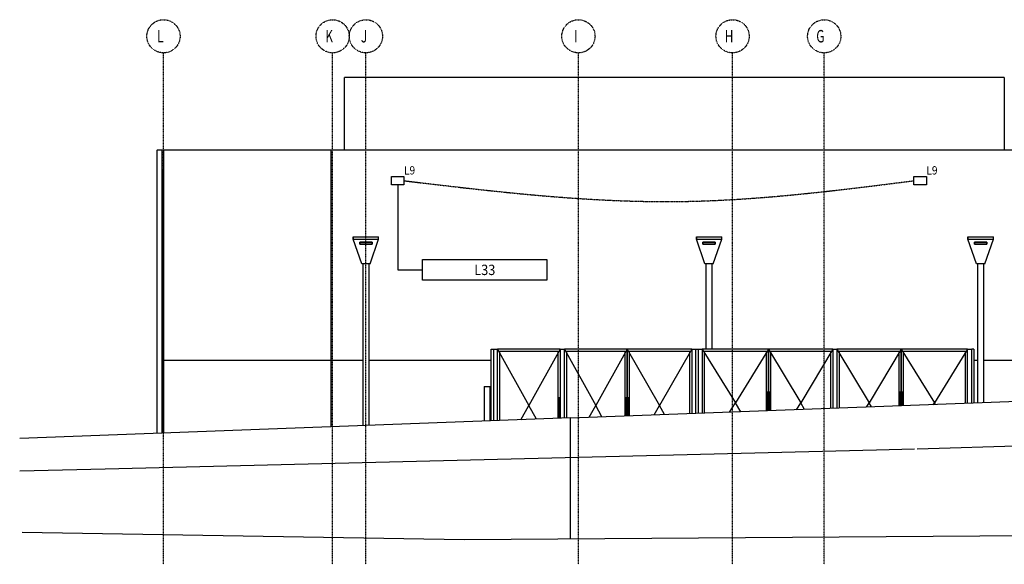
# Model space of a CAD drawing. Extents: x -4318 to 269530, y -37424 to 10165.
# Drawn here: x 213482 to 237231, y -3002 to 10134 of the extents above; entities that cross this region are included whole.
import ezdxf
from ezdxf.enums import TextEntityAlignment as Align

# ---------------------------------------------------------------- set-up
doc = ezdxf.new("R2010")
doc.units = 0
doc.linetypes.add('EDG-DASH-3', pattern=[4.5, 3, -1.5])
doc.linetypes.add('X-2499-DM-EL$0$EDG-1DOT-2', pattern=[5, 2, -1.4, 0.2, -1.4])
for name, color, linetype in [('LIT-CIRC', 6, 'CONTINUOUS'), ('LIT-FITT', 6, 'CONTINUOUS'), ('LIT-SWITCH', 2, 'EDG-DASH-3'), ('SYM-050', 6, 'CONTINUOUS'), ('SYM-ATT', 2, 'CONTINUOUS'), ('SYM-TEXT', 7, 'CONTINUOUS'), ('X-2499-DM-EL$0$X-ARC-ELEV', 11, 'CONTINUOUS'), ('X-2499-DM-EL$0$X-ARC-GRID', 133, 'X-2499-DM-EL$0$EDG-1DOT-2'), ('X-XREF', 7, 'CONTINUOUS')]:
    doc.layers.add(name, color=color, linetype=linetype)
doc.styles.add('EDG', font='edg.shx', dxfattribs={"width": 0.9})
doc.styles.add('X-2499-DM-EL$0$EDG', font='edg.shx', dxfattribs={"width": 0.9})

# ---------------------------------------------------------------- blocks, each defined once
blk = doc.blocks.new('X-2499-DM-EL')
at = {"layer": 'X-2499-DM-EL$0$X-ARC-ELEV'}
for p, q in [((221318, 6998), (221318, 8738)), ((237230, 8738), (221318, 8738)), ((237230, 8738), (237230, 6998)), ((216800, 6998), (241642, 6998)), ((216800, 6998), (216800, 6988)), ((216800, 157), (216800, 6988)), ((241642, 6988), (216800, 6988)), ((216910, 6988), (216910, 161)), ((216950, 6998), (216950, 6988)), ((216950, 6988), (216950, 163)), ((220998, 6998), (220998, 6988)), ((220998, 313), (220998, 6988)), ((216950, 6488), (216910, 6488)), ((216940, 5688), (216940, 6488)), ((216950, 5688), (216940, 5688)), ((216940, 4888), (216940, 5688)), ((216940, 5688), (216950, 5688)), ((216950, 4888), (216940, 4888)), ((216940, 4088), (216940, 4888)), ((216940, 4888), (216950, 4888)), ((221525, 4893), (221525, 4843)), ((221732, 4243), (221525, 4843)), ((221525, 4843), (222140, 4843)), ((221526, 4893), (222139, 4893)), ((221526, 4843), (221526, 4893)), ((221682, 4768), (221682, 4718)), ((221982, 4768), (221682, 4768)), ((221683, 4767), (221981, 4767)), ((221683, 4718), (221683, 4767)), ((221932, 4243), (222140, 4843)), ((221981, 4767), (221981, 4718)), ((221982, 4718), (221982, 4768)), ((222139, 4843), (222139, 4893)), ((222140, 4843), (222140, 4893)), ((229803, 4893), (229803, 4843)), ((230010, 4243), (229803, 4843)), ((229803, 4843), (230418, 4843)), ((229804, 4893), (230418, 4893)), ((229804, 4843), (229804, 4893)), ((229960, 4768), (229960, 4718)), ((230260, 4768), (229960, 4768)), ((229961, 4767), (230260, 4767)), ((229961, 4718), (229961, 4767)), ((230210, 4243), (230418, 4843)), ((230260, 4718), (230260, 4768)), ((230260, 4767), (230260, 4718)), ((230418, 4843), (230418, 4893)), ((230418, 4843), (230418, 4893)), ((236353, 4893), (236353, 4843)), ((236560, 4243), (236353, 4843)), ((236353, 4843), (236968, 4843)), ((236354, 4893), (236968, 4893)), ((236354, 4843), (236354, 4893)), ((236510, 4768), (236510, 4718)), ((236810, 4768), (236510, 4768)), ((236511, 4767), (236810, 4767)), ((236511, 4718), (236511, 4767)), ((236760, 4243), (236968, 4843)), ((236810, 4718), (236810, 4768)), ((236810, 4767), (236810, 4718)), ((236968, 4843), (236968, 4893)), ((236968, 4843), (236968, 4893)), ((221682, 4718), (221982, 4718)), ((221981, 4718), (221683, 4718)), ((229960, 4718), (230260, 4718)), ((230260, 4718), (229961, 4718)), ((236510, 4718), (236810, 4718)), ((236810, 4718), (236511, 4718)), ((216950, 4088), (216940, 4088)), ((216940, 3288), (216940, 4088)), ((216940, 4088), (216950, 4088)), ((221932, 4243), (221732, 4243)), ((221757, 4243), (221757, 341)), ((221907, 347), (221907, 4243)), ((230210, 4243), (230010, 4243)), ((230035, 4243), (230035, 2188)), ((230185, 2188), (230185, 4243)), ((236760, 4243), (236560, 4243)), ((236585, 4243), (236585, 888)), ((236735, 893), (236735, 4243)), ((216950, 3288), (216940, 3288)), ((216940, 2488), (216940, 3288)), ((216940, 3288), (216950, 3288)), ((216950, 2488), (216940, 2488)), ((216940, 1688), (216940, 2488)), ((216940, 2488), (216950, 2488)), ((224857, 457), (224857, 2188)), ((224857, 2188), (224907, 2188)), ((224907, 2188), (225007, 2188)), ((224907, 2188), (224907, 458)), ((225007, 2188), (225763, 826)), ((226519, 2188), (225007, 2188)), ((225007, 462), (225007, 2188)), ((225057, 2138), (226469, 2138)), ((225057, 2138), (225057, 464)), ((226519, 2188), (225763, 826)), ((226469, 517), (226469, 2138)), ((226519, 2188), (226619, 2188)), ((226519, 2188), (226519, 518)), ((226619, 2188), (227375, 826)), ((228132, 2188), (226619, 2188)), ((226619, 522), (226619, 2188)), ((226669, 2138), (228082, 2138)), ((226669, 2138), (226669, 524)), ((228132, 2188), (227375, 826)), ((228082, 575), (228082, 2138)), ((228132, 2188), (228132, 577)), ((228132, 2188), (228913, 826)), ((229694, 2188), (228132, 2188)), ((228132, 577), (228132, 2188)), ((228182, 2138), (228182, 579)), ((228182, 2138), (229644, 2138)), ((229694, 2188), (228913, 826)), ((229644, 633), (229644, 2138)), ((229694, 2188), (229794, 2188)), ((229694, 2188), (229694, 634)), ((229794, 638), (229794, 2188)), ((229794, 2188), (229844, 2188)), ((229794, 638), (229794, 2188)), ((229844, 2188), (229844, 640)), ((229844, 2188), (229944, 2188)), ((229844, 2188), (229844, 640)), ((229944, 2188), (230744, 892)), ((231544, 2188), (229944, 2188)), ((229944, 2188), (229944, 644)), ((229994, 2138), (231494, 2138)), ((229994, 2138), (229994, 645)), ((231544, 2188), (230744, 892)), ((231494, 701), (231494, 2138)), ((231544, 2188), (232319, 892)), ((233094, 2188), (231544, 2188)), ((231544, 702), (231544, 2188)), ((231544, 2188), (231544, 702)), ((231594, 2138), (231594, 704)), ((231594, 2138), (233044, 2138)), ((233094, 2188), (232319, 892)), ((233044, 758), (233044, 2138)), ((233094, 2188), (233194, 2188)), ((233094, 2188), (233094, 759)), ((233194, 2188), (233969, 892)), ((234744, 2188), (233194, 2188)), ((233194, 2188), (233194, 763)), ((233244, 2138), (234694, 2138)), ((233244, 2138), (233244, 765)), ((234744, 2188), (233969, 892)), ((234694, 818), (234694, 2138)), ((234744, 2188), (235544, 892)), ((236344, 2188), (234744, 2188)), ((234744, 820), (234744, 2188)), ((234744, 2188), (234744, 820)), ((234794, 2138), (234794, 822)), ((234794, 2138), (236294, 2138)), ((236344, 2188), (235544, 892)), ((236294, 877), (236294, 2138)), ((236344, 2188), (236444, 2188)), ((236344, 879), (236344, 2188)), ((236444, 882), (236444, 2188)), ((236494, 2188), (236444, 2188)), ((236444, 882), (236444, 2188)), ((236494, 2188), (236494, 884)), ((221757, 1918), (216950, 1918)), ((224857, 1918), (221907, 1918)), ((236585, 1918), (236494, 1918)), ((239135, 1918), (236735, 1918)), ((216950, 1688), (216940, 1688)), ((216940, 888), (216940, 1688)), ((216940, 1688), (216950, 1688)), ((224682, 1288), (224682, 450)), ((224682, 1288), (224832, 1288)), ((224832, 456), (224832, 1288)), ((226479, 1014), (226479, 517)), ((226494, 1014), (226479, 1014)), ((226509, 1014), (226494, 1014)), ((226509, 518), (226509, 1014)), ((238666, 964), (226769, 527)), ((228092, 1014), (228092, 576)), ((228107, 1014), (228092, 1014)), ((228122, 1014), (228107, 1014)), ((228122, 577), (228122, 1014)), ((228142, 1014), (228142, 577)), ((228157, 1014), (228142, 1014)), ((228172, 1014), (228157, 1014)), ((228172, 579), (228172, 1014)), ((231504, 1147), (231504, 701)), ((231519, 1147), (231504, 1147)), ((231534, 1147), (231519, 1147)), ((231534, 702), (231534, 1147)), ((231554, 1147), (231554, 703)), ((231569, 1147), (231554, 1147)), ((231584, 1147), (231569, 1147)), ((231584, 704), (231584, 1147)), ((234704, 1147), (234704, 819)), ((234719, 1147), (234704, 1147)), ((234734, 1147), (234719, 1147)), ((234734, 820), (234734, 1147)), ((234754, 1147), (234754, 820)), ((234769, 1147), (234754, 1147)), ((234784, 1147), (234769, 1147)), ((234784, 821), (234784, 1147)), ((216950, 888), (216940, 888)), ((216940, 162), (216940, 888)), ((216940, 888), (216950, 888)), ((225573, 483), (225763, 826)), ((225945, 497), (225763, 826)), ((227219, 544), (227375, 826)), ((227526, 555), (227375, 826)), ((228784, 601), (228913, 826)), ((229036, 610), (228913, 826)), ((230606, 668), (230744, 892)), ((230877, 678), (230744, 892)), ((232220, 727), (232319, 892)), ((232414, 734), (232319, 892)), ((233908, 789), (233969, 892)), ((234028, 794), (233969, 892)), ((235517, 848), (235544, 892)), ((235570, 850), (235544, 892)), ((226769, 528), (213482, 34)), ((226769, -2391), (226769, 528)), ((226779, 527), (226769, 528)), ((215544, -697), (234149, -237)), ((234149, -237), (235067, -213)), ((235127, -213), (240007, -73)), ((213482, -747), (215544, -697)), ((224204, -2409), (213544, -2237)), ((239204, -2304), (224204, -2409))]:
    blk.add_line(p, q, dxfattribs=at)
at = {"layer": 'X-2499-DM-EL$0$X-ARC-GRID'}
for p, q in [((216950, -3002), (216950, 9334)), ((221029, -3002), (221029, 9334)), ((221832, -3002), (221832, 9334)), ((226958, -3002), (226958, 9334)), ((230676, -3002), (230676, 9334)), ((232886, -3002), (232886, 9334))]:
    blk.add_line(p, q, dxfattribs=at)
for centre in [(216950, 9734), (221029, 9734), (221832, 9734), (226958, 9734), (230676, 9734), (232886, 9734)]:
    blk.add_circle(centre, 400, dxfattribs=at)
at = {"layer": 'X-2499-DM-EL$0$X-ARC-GRID', "style": 'X-2499-DM-EL$0$EDG', "width": 0.7}
for s, p in [('L', (216796, 9586)), ('K', (220853, 9586)), ('J', (221712, 9586)), ('I', (226856, 9586)), ('H', (230487, 9586)), ('G', (232695, 9586))]:
    blk.add_text(s, height=300, dxfattribs=at).set_placement(p)
blk = doc.blocks.new('lit-brick')
at = {"layer": 'SYM-050', "color": 0, "linetype": 'ByBlock'}
blk.add_lwpolyline([(-150, 100), (150, 100), (150, -100), (-150, -100)], close=True, dxfattribs=at)
at = {"layer": 'SYM-ATT', "linetype": 'ByBlock', "style": 'EDG', "width": 0.9}
for tag, p in [('MOUNT', (150, 450)), ('TYPE', (150, 150))]:
    blk.add_attdef(tag, p, '', height=200, dxfattribs=at)
at = {"layer": 'SYM-ATT', "color": 255, "linetype": 'ByBlock', "style": 'EDG', "width": 0.9}
for tag, flags in [('CHAN', 3), ('RATING', 3), ('EQUIP', 3), ('NAME', 3), ('ID', 9)]:
    blk.add_attdef(tag, (0, 0), '', height=200, dxfattribs=dict(at, flags=flags))
at = {"layer": 'SYM-TEXT', "color": 255, "linetype": 'ByBlock', "style": 'EDG', "width": 0.9, "flags": 3}
blk.add_attdef('TEXT', (0, 0), '', height=200, dxfattribs=at)
blk = doc.blocks.new('REF-CIRC')
at = {"layer": 'SYM-050', "color": 0, "linetype": 'ByBlock'}
blk.add_lwpolyline([(-1500, 250), (1500, 250), (1500, -250), (-1500, -250)], close=True, dxfattribs=at)
at = {"layer": 'SYM-ATT', "linetype": 'ByBlock', "style": 'EDG', "width": 0.9}
for tag, height, p in [('EQUIP', 200, (0, 450)), ('CHAN', 250, (0, 0))]:
    blk.add_attdef(tag, text='', height=height, dxfattribs=at).set_placement(p, align=Align.MIDDLE_CENTER)
at = {"layer": 'SYM-ATT', "color": 255, "linetype": 'ByBlock', "style": 'EDG', "width": 0.9}
for tag, flags in [('TYPE', 3), ('RATING', 3), ('MOUNT', 3), ('NAME', 3), ('ID', 9)]:
    blk.add_attdef(tag, (0, 0), '', height=200, dxfattribs=dict(at, flags=flags))
at = {"layer": 'SYM-TEXT', "color": 255, "linetype": 'ByBlock', "style": 'EDG', "width": 0.9, "flags": 3}
blk.add_attdef('TEXT', (0, 0), '', height=200, dxfattribs=at)

msp = doc.modelspace()

# ---------------------------------------------------------------- linework, layer by layer
at = {"layer": 'LIT-CIRC'}
msp.add_lwpolyline([(222600, 6150), (222600, 4100), (223200, 4100)], dxfattribs=at)
at = {"layer": 'LIT-SWITCH'}
msp.add_spline([(222750, 6250), (229450, 5750), (235050, 6250)], degree=3, dxfattribs=at)

# ---------------------------------------------------------------- block references
at = {"layer": 'LIT-CIRC'}
msp.add_blockref('REF-CIRC', (224700, 4100), dxfattribs=at).add_auto_attribs({'CHAN': 'L33'})
at = {"layer": 'LIT-FITT'}
for p in [(222600, 6250), (235200, 6250)]:
    msp.add_blockref('lit-brick', p, dxfattribs=at).add_auto_attribs({'TYPE': 'L9'})
at = {"layer": 'X-XREF'}
msp.add_blockref('X-2499-DM-EL', (0, 0), dxfattribs=at)

doc.saveas('drawing.dxf')
